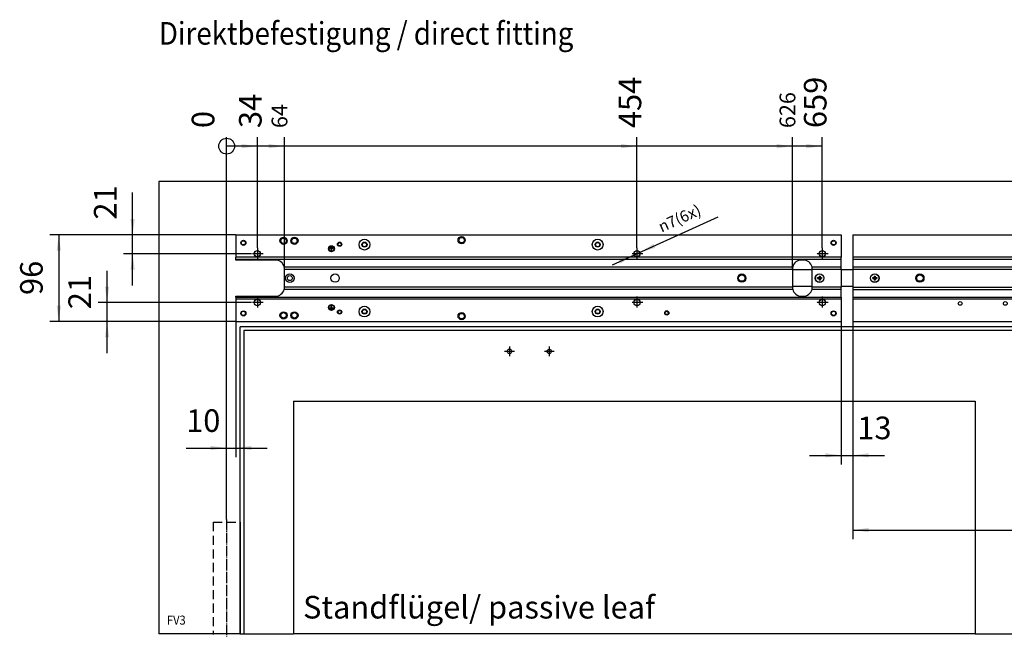
# Model space of a CAD drawing. Units: inches. Extents: x -304 to 875, y -315 to 516.
# Drawn here: x 3 to 221, y 36 to 173 of the extents above; entities that cross this region are included whole.
import ezdxf

# ---------------------------------------------------------------- set-up
doc = ezdxf.new("R2010")
doc.units = ezdxf.units.IN
doc.linetypes.add('DOT_CENTER', pattern=[14, 12, -1, 0, -1])
doc.linetypes.add('LONG_DASHED', pattern=[15, 10, -5])
doc.layers.add('1', color=7, linetype='Continuous')
doc.styles.add('CONVERTER_11', font='txt.shx', dxfattribs={"width": 0.9})
doc.dimstyles.new('ME10_DIM_41', dxfattribs={"dimtxt": 25, "dimasz": 17.5, "dimexe": 10, "dimexo": 0, "dimgap": 10, "dimtad": 1, "dimdec": 0, "dimdsep": 46, "dimtxsty": 'CONVERTER_11', "dimsah": 1, "dimcen": 0.09, "dimclrd": 3, "dimclre": 3, "dimclrt": 4, "dimadec": 0, "dimazin": 0, "dimtfac": 1, "dimtdec": 4, "dimtix": 1, "dimtmove": 0, "dimatfit": 3, "dimfxl": 0, "dimtolj": 1, "dimtzin": 0, "dimarcsym": 0})
doc.dimstyles.new('ME10_DIM_43', dxfattribs={"dimtxt": 25, "dimasz": 17.5, "dimexe": 10, "dimexo": 0, "dimgap": 10, "dimtad": 1, "dimdsep": 46, "dimtxsty": 'CONVERTER_11', "dimsah": 1, "dimcen": 0.09, "dimclrd": 3, "dimclre": 3, "dimclrt": 4, "dimadec": 0, "dimazin": 0, "dimtfac": 1, "dimtdec": 4, "dimtix": 1, "dimtmove": 0, "dimatfit": 3, "dimfxl": 0, "dimtolj": 1, "dimtzin": 0, "dimarcsym": 0})
doc.dimstyles.new('ME10_DIM_44', dxfattribs={"dimtxt": 25, "dimasz": 17.5, "dimexe": 10, "dimexo": 0, "dimgap": 10, "dimtad": 1, "dimdsep": 46, "dimtxsty": 'CONVERTER_11', "dimsah": 1, "dimcen": 0.09, "dimclrd": 3, "dimclre": 3, "dimclrt": 4, "dimadec": 0, "dimazin": 0, "dimtfac": 1, "dimtdec": 4, "dimtix": 1, "dimtmove": 0, "dimatfit": 3, "dimfxl": 0, "dimtolj": 1, "dimtzin": 0, "dimarcsym": 0})
doc.dimstyles.new('ME10_DIM_45', dxfattribs={"dimtxt": 25, "dimasz": 17.5, "dimexe": 10, "dimexo": 0, "dimgap": 10, "dimtad": 1, "dimdsep": 46, "dimtxsty": 'CONVERTER_11', "dimsah": 1, "dimcen": 0.09, "dimclrd": 3, "dimclre": 3, "dimclrt": 4, "dimadec": 0, "dimazin": 0, "dimtfac": 1, "dimtdec": 4, "dimtix": 1, "dimtmove": 0, "dimatfit": 3, "dimfxl": 0, "dimtolj": 1, "dimtzin": 0, "dimarcsym": 0})
doc.dimstyles.new('ME10_DIM_46', dxfattribs={"dimtxt": 25, "dimasz": 17.5, "dimexe": 10, "dimexo": 0, "dimgap": 10, "dimtad": 1, "dimdsep": 46, "dimtxsty": 'CONVERTER_11', "dimsah": 1, "dimcen": 0.09, "dimclrd": 3, "dimclre": 3, "dimclrt": 4, "dimadec": 0, "dimazin": 0, "dimtfac": 1, "dimtdec": 4, "dimtix": 1, "dimtmove": 0, "dimatfit": 3, "dimfxl": 0, "dimtolj": 1, "dimtzin": 0, "dimarcsym": 0})
doc.dimstyles.new('ME10_DIM_47', dxfattribs={"dimtxt": 25, "dimasz": 17.5, "dimexe": 10, "dimexo": 0, "dimgap": 10, "dimtad": 1, "dimdsep": 46, "dimtxsty": 'CONVERTER_11', "dimsah": 1, "dimcen": 0.09, "dimclrd": 3, "dimclre": 3, "dimclrt": 4, "dimadec": 0, "dimazin": 0, "dimtfac": 1, "dimtdec": 4, "dimtix": 1, "dimtmove": 0, "dimatfit": 3, "dimfxl": 0, "dimtolj": 1, "dimtzin": 0, "dimarcsym": 0})
doc.dimstyles.new('ME10_DIM_57', dxfattribs={"dimtxt": 25, "dimasz": 17.5, "dimexe": 10, "dimexo": 0, "dimgap": 10, "dimtad": 1, "dimdsep": 46, "dimtxsty": 'CONVERTER_11', "dimblk2": 'ORIGIN', "dimsah": 1, "dimcen": 0.09, "dimclrd": 3, "dimclre": 3, "dimclrt": 4, "dimadec": 0, "dimazin": 0, "dimtfac": 1, "dimtdec": 4, "dimtix": 1, "dimtmove": 0, "dimatfit": 3, "dimfxl": 0, "dimtolj": 1, "dimtzin": 0, "dimarcsym": 0})
doc.dimstyles.new('ME10_DIM_58', dxfattribs={"dimtxt": 17.5, "dimasz": 17.5, "dimexe": 10, "dimexo": 0, "dimgap": 10, "dimtad": 1, "dimdsep": 46, "dimtxsty": 'CONVERTER_11', "dimblk2": 'ORIGIN', "dimsah": 1, "dimcen": 0.09, "dimclrd": 3, "dimclre": 3, "dimclrt": 4, "dimadec": 0, "dimazin": 0, "dimtfac": 1, "dimtdec": 4, "dimtix": 1, "dimtmove": 0, "dimatfit": 3, "dimfxl": 0, "dimtolj": 1, "dimtzin": 0, "dimarcsym": 0})
doc.dimstyles.new('ME10_DIM_59', dxfattribs={"dimtxt": 25, "dimasz": 17.5, "dimexe": 10, "dimexo": 0, "dimgap": 10, "dimtad": 1, "dimdsep": 46, "dimtxsty": 'CONVERTER_11', "dimblk2": 'ORIGIN', "dimsah": 1, "dimcen": 0.09, "dimclrd": 3, "dimclre": 3, "dimclrt": 4, "dimadec": 0, "dimazin": 0, "dimtfac": 1, "dimtdec": 4, "dimtix": 1, "dimtmove": 0, "dimatfit": 3, "dimfxl": 0, "dimtolj": 1, "dimtzin": 0, "dimarcsym": 0})
doc.dimstyles.new('ME10_DIM_60', dxfattribs={"dimtxt": 17.5, "dimasz": 17.5, "dimexe": 10, "dimexo": 0, "dimgap": 10, "dimtad": 1, "dimdsep": 46, "dimtxsty": 'CONVERTER_11', "dimblk2": 'ORIGIN', "dimsah": 1, "dimcen": 0.09, "dimclrd": 3, "dimclre": 3, "dimclrt": 4, "dimadec": 0, "dimazin": 0, "dimtfac": 1, "dimtdec": 4, "dimtix": 1, "dimtmove": 0, "dimatfit": 3, "dimfxl": 0, "dimtolj": 1, "dimtzin": 0, "dimarcsym": 0})
doc.dimstyles.new('ME10_DIM_61', dxfattribs={"dimtxt": 25, "dimasz": 17.5, "dimexe": 10, "dimexo": 0, "dimgap": 10, "dimtad": 1, "dimdsep": 46, "dimtxsty": 'CONVERTER_11', "dimblk2": 'ORIGIN', "dimsah": 1, "dimcen": 0.09, "dimclrd": 3, "dimclre": 3, "dimclrt": 4, "dimadec": 0, "dimazin": 0, "dimtfac": 1, "dimtdec": 4, "dimtix": 1, "dimtmove": 0, "dimatfit": 3, "dimfxl": 0, "dimtolj": 1, "dimtzin": 0, "dimarcsym": 0})
doc.dimstyles.new('ME10_DIM_62', dxfattribs={"dimtxt": 25, "dimasz": 17.5, "dimexe": 10, "dimexo": 0, "dimgap": 10, "dimtad": 1, "dimdsep": 46, "dimtxsty": 'CONVERTER_11', "dimblk2": 'ORIGIN', "dimsah": 1, "dimcen": 0.09, "dimclrd": 3, "dimclre": 3, "dimclrt": 4, "dimadec": 0, "dimazin": 0, "dimtfac": 1, "dimtdec": 4, "dimtix": 1, "dimtmove": 0, "dimatfit": 3, "dimfxl": 0, "dimtolj": 1, "dimtzin": 0, "dimarcsym": 0})

# ---------------------------------------------------------------- blocks, each defined once
blk = doc.blocks.new('LIB_D00965_Senkschraube_DIN_965-_M_5_x_6--_1_1_1', base_point=(957.4, 574.6))
at = {"color": 1, "linetype": 'Continuous'}
for p, q in [((959.8, 578.7), (959.8, 579.7)), ((959.8, 579.7), (961.5, 579.7)), ((959.8, 578.7), (961.5, 578.7)), ((961.5, 581.4), (962.5, 581.4)), ((961.5, 581.4), (961.5, 579.7)), ((961.5, 579.7), (961.5, 578.7)), ((961.5, 579.7), (962, 579.2)), ((962.5, 579.7), (961.5, 579.7)), ((961.5, 579.2), (962, 579.2)), ((962, 579.2), (961.5, 578.7)), ((962, 579.2), (961.5, 579.2)), ((961.5, 578.7), (961.5, 577)), ((962.5, 578.7), (961.5, 578.7)), ((962, 579.2), (962.5, 579.7)), ((962, 579.2), (962, 579.7)), ((962, 579.7), (962, 579.2)), ((962.5, 579.2), (962, 579.2)), ((962, 579.2), (962, 578.7)), ((962, 578.7), (962, 579.2)), ((962, 579.2), (962.5, 579.2)), ((962.5, 578.7), (962, 579.2)), ((962.5, 581.4), (962.5, 579.7)), ((962.5, 579.7), (964.2, 579.7)), ((962.5, 579.7), (962.5, 578.7)), ((962.5, 578.7), (962.5, 577)), ((962.5, 578.7), (964.2, 578.7)), ((964.2, 579.7), (964.2, 578.7)), ((962.5, 577), (961.5, 577))]:
    blk.add_line(p, q, dxfattribs=at)
blk.add_circle((962, 579.2), 4.6, dxfattribs=at)
blk = doc.blocks.new('LIB_D00965_Senkschraube_DIN_965-_M_5_x_6--_1_1', base_point=(896.4, 574.6))
at = {"color": 1, "linetype": 'Continuous'}
for p, q in [((898.8, 578.7), (898.8, 579.7)), ((898.8, 579.7), (900.5, 579.7)), ((898.8, 578.7), (900.5, 578.7)), ((900.5, 581.4), (901.5, 581.4)), ((900.5, 581.4), (900.5, 579.7)), ((900.5, 579.7), (900.5, 578.7)), ((900.5, 579.7), (901, 579.2)), ((901.5, 579.7), (900.5, 579.7)), ((900.5, 579.2), (901, 579.2)), ((901, 579.2), (900.5, 578.7)), ((901, 579.2), (900.5, 579.2)), ((900.5, 578.7), (900.5, 577)), ((901.5, 578.7), (900.5, 578.7)), ((901, 579.2), (901.5, 579.7)), ((901, 579.2), (901, 579.7)), ((901, 579.7), (901, 579.2)), ((901.5, 579.2), (901, 579.2)), ((901, 579.2), (901, 578.7)), ((901, 578.7), (901, 579.2)), ((901, 579.2), (901.5, 579.2)), ((901.5, 578.7), (901, 579.2)), ((901.5, 581.4), (901.5, 579.7)), ((901.5, 579.7), (903.2, 579.7)), ((901.5, 579.7), (901.5, 578.7)), ((901.5, 578.7), (901.5, 577)), ((901.5, 578.7), (903.2, 578.7)), ((903.2, 579.7), (903.2, 578.7)), ((901.5, 577), (900.5, 577))]:
    blk.add_line(p, q, dxfattribs=at)
blk.add_circle((901, 579.2), 4.6, dxfattribs=at)
blk = doc.blocks.new('LIB_D00965_Senkschraube_DIN_965-_M_5_x_6--_1_1_1_1_1', base_point=(1323.4, 574.6))
at = {"color": 1, "linetype": 'Continuous'}
for p, q in [((1325.8, 578.7), (1325.8, 579.7)), ((1325.8, 579.7), (1327.5, 579.7)), ((1325.8, 578.7), (1327.5, 578.7)), ((1327.5, 581.4), (1328.5, 581.4)), ((1327.5, 581.4), (1327.5, 579.7)), ((1327.5, 579.7), (1327.5, 578.7)), ((1327.5, 579.7), (1328, 579.2)), ((1328.5, 579.7), (1327.5, 579.7)), ((1327.5, 579.2), (1328, 579.2)), ((1328, 579.2), (1327.5, 578.7)), ((1328, 579.2), (1327.5, 579.2)), ((1327.5, 578.7), (1327.5, 577)), ((1328.5, 578.7), (1327.5, 578.7)), ((1328, 579.2), (1328.5, 579.7)), ((1328, 579.2), (1328, 579.7)), ((1328, 579.7), (1328, 579.2)), ((1328.5, 579.2), (1328, 579.2)), ((1328, 579.2), (1328, 578.7)), ((1328, 578.7), (1328, 579.2)), ((1328, 579.2), (1328.5, 579.2)), ((1328.5, 578.7), (1328, 579.2)), ((1328.5, 581.4), (1328.5, 579.7)), ((1328.5, 579.7), (1330.2, 579.7)), ((1328.5, 579.7), (1328.5, 578.7)), ((1328.5, 578.7), (1328.5, 577)), ((1328.5, 578.7), (1330.2, 578.7)), ((1330.2, 579.7), (1330.2, 578.7)), ((1328.5, 577), (1327.5, 577))]:
    blk.add_line(p, q, dxfattribs=at)
blk.add_circle((1328, 579.2), 4.6, dxfattribs=at)
blk = doc.blocks.new('LIB_D00965_Senkschraube_DIN_965-_M_5_x_6--_1_1_2', base_point=(1384.4, 574.6))
at = {"color": 1, "linetype": 'Continuous'}
for p, q in [((1386.8, 578.7), (1386.8, 579.7)), ((1386.8, 579.7), (1388.5, 579.7)), ((1386.8, 578.7), (1388.5, 578.7)), ((1388.5, 581.4), (1389.5, 581.4)), ((1388.5, 581.4), (1388.5, 579.7)), ((1388.5, 579.7), (1388.5, 578.7)), ((1388.5, 579.7), (1389, 579.2)), ((1389.5, 579.7), (1388.5, 579.7)), ((1388.5, 579.2), (1389, 579.2)), ((1389, 579.2), (1388.5, 578.7)), ((1389, 579.2), (1388.5, 579.2)), ((1388.5, 578.7), (1388.5, 577)), ((1389.5, 578.7), (1388.5, 578.7)), ((1389, 579.2), (1389.5, 579.7)), ((1389, 579.2), (1389, 579.7)), ((1389, 579.7), (1389, 579.2)), ((1389.5, 579.2), (1389, 579.2)), ((1389, 579.2), (1389, 578.7)), ((1389, 578.7), (1389, 579.2)), ((1389, 579.2), (1389.5, 579.2)), ((1389.5, 578.7), (1389, 579.2)), ((1389.5, 581.4), (1389.5, 579.7)), ((1389.5, 579.7), (1391.2, 579.7)), ((1389.5, 579.7), (1389.5, 578.7)), ((1389.5, 578.7), (1389.5, 577)), ((1389.5, 578.7), (1391.2, 578.7)), ((1391.2, 579.7), (1391.2, 578.7)), ((1389.5, 577), (1388.5, 577))]:
    blk.add_line(p, q, dxfattribs=at)
blk.add_circle((1389, 579.2), 4.6, dxfattribs=at)
blk = doc.blocks.new('10502-2-SCHU-201-11_Anschlagbolzen_1__25', base_point=(810.5, 574.7))
at = {"color": 1, "linetype": 'Continuous'}
for radius in [4.5, 3.5]:
    blk.add_circle((815, 579.2), radius, dxfattribs=at)
blk = doc.blocks.new('10502-2-SCHU-201-11_Anschlagbolzen__26', base_point=(1007.5, 574.7))
at = {"color": 1, "linetype": 'Continuous'}
for radius in [4.5, 3.5]:
    blk.add_circle((1012, 579.2), radius, dxfattribs=at)
blk = doc.blocks.new('70423-2-0480_Lasche__27', base_point=(871, 570.2))
at = {"color": 1, "linetype": 'Continuous'}
for p, q in [((893, 588.2), (871, 588.2)), ((938, 588.2), (925, 588.2)), ((871, 570.2), (893, 570.2)), ((925, 570.2), (938, 570.2))]:
    blk.add_line(p, q, dxfattribs=at)
blk = doc.blocks.new('70423-1-1313_Lasche_vst__28', base_point=(810.5, 570.2))
for name, p in [('10502-2-SCHU-201-11_Anschlagbolzen_1__25', (810.5, 574.7)), ('70423-2-0480_Lasche__27', (871, 570.2)), ('10502-2-SCHU-201-11_Anschlagbolzen__26', (1007.5, 574.7))]:
    blk.add_blockref(name, p)
blk = doc.blocks.new('10502-2-SCHU-201-11_Anschlagbolzen_1__29', base_point=(1470.5, 574.7))
at = {"color": 1, "linetype": 'Continuous'}
for radius in [4.5, 3.5]:
    blk.add_circle((1475, 579.2), radius, dxfattribs=at)
blk = doc.blocks.new('10502-2-SCHU-201-11_Anschlagbolzen__30', base_point=(1273.5, 574.7))
at = {"color": 1, "linetype": 'Continuous'}
for radius in [4.5, 3.5]:
    blk.add_circle((1278, 579.2), radius, dxfattribs=at)
blk = doc.blocks.new('70423-2-0480_Lasche__31', base_point=(1352, 570.2))
at = {"color": 1, "linetype": 'Continuous'}
for p, q in [((1365, 588.2), (1352, 588.2)), ((1419, 588.2), (1397, 588.2)), ((1352, 570.2), (1365, 570.2)), ((1397, 570.2), (1419, 570.2))]:
    blk.add_line(p, q, dxfattribs=at)
blk = doc.blocks.new('70423-1-1313_Lasche_vst_1__32', base_point=(1273.5, 570.2))
for name, p in [('10502-2-SCHU-201-11_Anschlagbolzen__30', (1273.5, 574.7)), ('70423-2-0480_Lasche__31', (1352, 570.2)), ('10502-2-SCHU-201-11_Anschlagbolzen_1__29', (1470.5, 574.7))]:
    blk.add_blockref(name, p)
blk = doc.blocks.new('70423-2-0497-ez001__33', base_point=(938, 531.2))
at = {"color": 1, "linetype": 'Continuous'}
for p, q in [((938, 627.2), (1352, 627.2)), ((938, 627.2), (938, 626.7)), ((938, 626.7), (938, 602.2)), ((1352, 627.2), (1352, 626.7)), ((1352, 602.2), (1352, 626.7)), ((1352, 602.2), (938, 602.2)), ((938, 602.2), (938, 600.2)), ((938, 600.2), (1352, 600.2)), ((938, 600.2), (938, 591.7)), ((1352, 600.2), (1352, 602.2)), ((1352, 591.7), (1352, 600.2)), ((938, 591.7), (1352, 591.7)), ((938, 591.7), (938, 589.2)), ((938, 589.2), (1352, 589.2)), ((938, 589.2), (938, 569.2)), ((1352, 589.2), (1352, 591.7)), ((1352, 569.2), (1352, 589.2)), ((938, 569.2), (1352, 569.2)), ((938, 569.2), (938, 566.7)), ((938, 566.7), (1352, 566.7)), ((938, 566.7), (938, 558.2)), ((1352, 566.7), (1352, 569.2)), ((1352, 558.2), (1352, 566.7)), ((938, 558.2), (1352, 558.2)), ((938, 558.2), (938, 556.2)), ((938, 556.2), (1352, 556.2)), ((938, 556.2), (938, 531.7)), ((1352, 556.2), (1352, 558.2)), ((1352, 531.7), (1352, 556.2)), ((938, 531.7), (938, 531.2)), ((938, 531.2), (1352, 531.2)), ((1352, 531.7), (1352, 531.2))]:
    blk.add_line(p, q, dxfattribs=at)
for centre, radius in [((1299, 617.7), 1.35), ((1232, 604.2), 1.35), ((1299, 607.7), 1.35), ((1330, 606.7), 1.85), ((962, 579.2), 4.8), ((1012, 579.2), 4.55), ((1278, 579.2), 4.55), ((1328, 579.2), 4.8), ((1056.5, 551.2), 2.1), ((1106.5, 551.2), 2.1), ((1172, 551.2), 2.1), ((1222, 551.2), 2.1), ((1232, 554.2), 1.35), ((1292, 542.2), 1.35)]:
    blk.add_circle(centre, radius, dxfattribs=at)
blk = doc.blocks.new('70423-ep11-60-20__34', base_point=(810.5, 531.2))
for name, p in [('70423-2-0497-ez001__33', (938, 531.2)), ('70423-1-1313_Lasche_vst__28', (810.5, 570.2)), ('LIB_D00965_Senkschraube_DIN_965-_M_5_x_6--_1_1', (896.4, 574.6)), ('LIB_D00965_Senkschraube_DIN_965-_M_5_x_6--_1_1_1', (957.4, 574.6)), ('70423-1-1313_Lasche_vst_1__32', (1273.5, 570.2)), ('LIB_D00965_Senkschraube_DIN_965-_M_5_x_6--_1_1_1_1_1', (1323.4, 574.6)), ('LIB_D00965_Senkschraube_DIN_965-_M_5_x_6--_1_1_2', (1384.4, 574.6))]:
    blk.add_blockref(name, p)
blk = doc.blocks.new('70423-ep11-60__35', base_point=(810.5, 531.2))
blk.add_blockref('70423-ep11-60-20__34', (810.5, 531.2))
blk = doc.blocks.new('70423-2-0326__36', base_point=(255, 531.2))
at = {"color": 1, "linetype": 'Continuous'}
for p, q in [((255, 627.2), (925, 627.2)), ((255, 627.2), (255, 626.7)), ((255, 626.7), (255, 602.2)), ((925, 627.2), (925, 626.7)), ((925, 626.7), (925, 602.2)), ((362.9, 612.4), (359.1, 612.4)), ((359.1, 612.4), (359.1, 612.1)), ((359.1, 612.1), (360.8, 612.1)), ((362.4, 613.2), (359.6, 613.2)), ((359.6, 613.2), (359.6, 612.9)), ((359.6, 612.9), (362.4, 612.9)), ((361.7, 614.1), (360.3, 614.1)), ((360.3, 614.1), (360.3, 613.7)), ((360.3, 613.7), (361.7, 613.7)), ((360.8, 612.1), (360.8, 609)), ((361.2, 609), (361.2, 612.1)), ((361.2, 612.1), (362.9, 612.1)), ((361.7, 613.7), (361.7, 614.1)), ((362.4, 612.9), (362.4, 613.2)), ((362.9, 612.1), (362.9, 612.4)), ((925, 602.2), (255, 602.2)), ((255, 600.2), (255, 602.2)), ((255, 600.2), (925, 600.2)), ((255, 599.2), (255, 600.2)), ((299, 599.2), (255, 599.2)), ((360.8, 609), (361.2, 609)), ((883, 599.2), (881, 599.2)), ((925, 600.2), (925, 602.2)), ((925, 591.7), (925, 600.2)), ((308.7, 591.7), (871.3, 591.7)), ((308.9, 590.2), (308.7, 591.7)), ((309, 589.2), (308.9, 590.2)), ((309, 589.2), (871, 589.2)), ((309, 569.2), (309, 589.2)), ((871.1, 590.2), (871, 589.2)), ((871, 589.2), (871, 569.2)), ((871.3, 591.7), (871.1, 590.2)), ((892.7, 591.7), (925, 591.7)), ((892.9, 590.2), (892.7, 591.7)), ((893, 589.2), (892.9, 590.2)), ((893, 569.2), (893, 589.2)), ((893, 589.2), (925, 589.2)), ((925, 589.2), (925, 591.7)), ((925, 589.2), (925, 569.2)), ((308.7, 566.7), (308.9, 568.2)), ((871.3, 566.7), (308.7, 566.7)), ((308.9, 568.2), (309, 569.2)), ((871, 569.2), (309, 569.2)), ((871, 569.2), (871.1, 568.2)), ((871.1, 568.2), (871.3, 566.7)), ((892.7, 566.7), (892.9, 568.2)), ((925, 566.7), (892.7, 566.7)), ((892.9, 568.2), (893, 569.2)), ((925, 569.2), (893, 569.2)), ((925, 566.7), (925, 569.2)), ((925, 558.2), (925, 566.7)), ((255, 559.2), (299, 559.2)), ((255, 558.2), (255, 559.2)), ((255, 558.2), (925, 558.2)), ((255, 558.2), (255, 556.2)), ((255, 556.2), (925, 556.2)), ((255, 556.2), (255, 531.7)), ((881, 559.2), (883, 559.2)), ((925, 558.2), (925, 556.2)), ((925, 556.2), (925, 531.7)), ((359.1, 546), (359.1, 546.4)), ((359.1, 546.4), (360.8, 546.4)), ((362.9, 546), (359.1, 546)), ((359.6, 545.2), (359.6, 545.5)), ((359.6, 545.5), (362.4, 545.5)), ((362.4, 545.2), (359.6, 545.2)), ((360.8, 546.4), (360.8, 549.4)), ((360.8, 549.4), (361.2, 549.4)), ((361.2, 549.4), (361.2, 546.4)), ((361.2, 546.4), (362.9, 546.4)), ((362.4, 545.5), (362.4, 545.2)), ((362.9, 546.4), (362.9, 546)), ((360.3, 544.7), (361.7, 544.7)), ((360.3, 544.3), (360.3, 544.7)), ((361.7, 544.3), (360.3, 544.3)), ((361.7, 544.7), (361.7, 544.3)), ((255, 531.7), (255, 531.2)), ((255, 531.2), (925, 531.2)), ((925, 531.7), (925, 531.2))]:
    blk.add_line(p, q, dxfattribs=at)
for centre, radius in [((263.5, 618.2), 2.8), ((308, 620.5), 4), ((308, 620.5), 3), ((320, 620.5), 4), ((320, 620.5), 3), ((397.5, 616.2), 6), ((505, 621.2), 4), ((505, 621.2), 3), ((655.5, 616.2), 6), ((916.5, 618.2), 2.8), ((263.5, 618.2), 2.3), ((361, 611.7), 3.29), ((361, 611.7), 2.94), ((370, 616.7), 2.35), ((370, 616.7), 1.85), ((397.5, 616.2), 2.8), ((397.5, 616.2), 2.3), ((655.5, 616.2), 2.8), ((655.5, 616.2), 2.3), ((916.5, 618.2), 2.3), ((279, 606.2), 3.5), ((699, 606.2), 3.5), ((904, 606.2), 3.5), ((315, 579.2), 4.8), ((315, 579.2), 2.7), ((365, 579.2), 4.55), ((815, 579.2), 4.55), ((901, 579.2), 4.8), ((279, 552.2), 3.5), ((699, 552.2), 3.5), ((904, 552.2), 3.5), ((361, 546.7), 3.29), ((361, 546.7), 2.94), ((397.5, 542.2), 6), ((397.5, 542.2), 2.8), ((655.5, 542.2), 6), ((655.5, 542.2), 2.8), ((263.5, 540.2), 2.8), ((263.5, 540.2), 2.3), ((308, 538), 4), ((308, 538), 3), ((320, 538), 4), ((320, 538), 3), ((370, 541.7), 2.35), ((370, 541.7), 1.85), ((397.5, 542.2), 2.3), ((505, 537.2), 4), ((505, 537.2), 3), ((655.5, 542.2), 2.3), ((732, 540.7), 2.35), ((732, 540.7), 1.85), ((916.5, 540.2), 2.8), ((916.5, 540.2), 2.3)]:
    blk.add_circle(centre, radius, dxfattribs=at)
for centre, start, end in [((299, 589.2), 14.4775, 90), ((881, 589.2), 90, 165.5225), ((883, 589.2), 14.4775, 90), ((299, 569.2), 270, 345.5225), ((881, 569.2), 194.4775, 270), ((883, 569.2), 270, 345.5225)]:
    blk.add_arc(centre, 10, start, end, dxfattribs=at)
at = {"layer": '1', "color": 3, "linetype": 'DOT_CENTER'}
for p, q in [((279, 612.7), (279, 599.7)), ((699, 612.7), (699, 599.7)), ((904, 612.7), (904, 599.7)), ((285.5, 606.2), (272.5, 606.2)), ((705.5, 606.2), (692.5, 606.2)), ((910.5, 606.2), (897.5, 606.2)), ((279, 558.7), (279, 545.7)), ((699, 558.7), (699, 545.7)), ((904, 558.7), (904, 545.7)), ((285.5, 552.2), (272.5, 552.2)), ((705.5, 552.2), (692.5, 552.2)), ((910.5, 552.2), (897.5, 552.2))]:
    blk.add_line(p, q, dxfattribs=at)
blk = doc.blocks.new('70423-1-1356-20-10__37', base_point=(255, 531.2))
blk.add_blockref('70423-2-0326__36', (255, 531.2))
blk = doc.blocks.new('70423-1-1356-20__38', base_point=(255, 531.2))
blk.add_blockref('70423-1-1356-20-10__37', (255, 531.2))
blk = doc.blocks.new('70423-1-1356__39', base_point=(255, 531.2))
blk.add_blockref('70423-1-1356-20__38', (255, 531.2))
blk = doc.blocks.new('70423-ep11-20__40', base_point=(255, 531.2))
blk.add_blockref('70423-1-1356__39', (255, 531.2))
blk = doc.blocks.new('0001-Tuer-20__47', base_point=(170, 186))
at = {"color": 1, "linetype": 'Continuous'}
for p, q in [((170, 686), (170, 186)), ((2120, 686), (170, 686)), ((260, 186), (260, 525.2)), ((2030, 525.2), (260, 525.2)), ((260, 186), (170, 186))]:
    blk.add_line(p, q, dxfattribs=at)
blk = doc.blocks.new('0001-Tuer-10-20_1__48', base_point=(319, 186))
at = {"color": 1, "linetype": 'Continuous'}
blk.add_line((1073, 186), (319, 186), dxfattribs=at)
blk = doc.blocks.new('0001-Tuer-11-10__49', base_point=(260, 186))
at = {"color": 1, "linetype": 'Continuous'}
for p, q in [((1128, 525.2), (1128, 521.2)), ((1143, 521.2), (264, 521.2)), ((264, 521.2), (264, 186)), ((1143, 186), (1143, 521.2)), ((319, 443.2), (1073, 443.2)), ((319, 443.2), (319, 186)), ((1073, 443.2), (1073, 186)), ((260, 186), (264, 186)), ((264, 186), (319, 186)), ((1073, 186), (1143, 186))]:
    blk.add_line(p, q, dxfattribs=at)
blk = doc.blocks.new('0001-Tuer-11__50', base_point=(260, 186))
for name, p in [('0001-Tuer-11-10__49', (260, 186)), ('0001-Tuer-10-20_1__48', (319, 186))]:
    blk.add_blockref(name, p)
blk = doc.blocks.new('0001-Tuer-EZ-TSA-EP11__54', base_point=(170, 186))
for name, p in [('0001-Tuer-20__47', (170, 186)), ('0001-Tuer-11__50', (260, 186))]:
    blk.add_blockref(name, p)
blk = doc.blocks.new('70423-ep11-90__55', base_point=(170, 186))
blk.add_blockref('0001-Tuer-EZ-TSA-EP11__54', (170, 186))
blk = doc.blocks.new('70423-ep11__56', base_point=(170, 186))
for name, p in [('70423-ep11-90__55', (170, 186)), ('70423-ep11-20__40', (255, 531.2)), ('70423-ep11-60__35', (810.5, 531.2))]:
    blk.add_blockref(name, p)
blk = doc.blocks.new('*D959')
at = {"layer": '1', "color": 3, "linetype": 'Continuous'}
for p, q in [((938, 531.2), (938, 290.6)), ((1352, 531.2), (1352, 290.6)), ((938, 300.6), (1352, 300.6)), ((1352, 300.6), (1541.5, 300.6))]:
    blk.add_line(p, q, dxfattribs=at)
at = {"layer": '1', "color": 3}
for points in [[(955.5, 302.9), (955.5, 298.3), (938, 300.6)], [(1334.5, 298.3), (1334.5, 302.9), (1352, 300.6)]]:
    blk.add_solid(points, dxfattribs=at)
at = {"layer": '1', "color": 4, "insert": (1372.7, 310.6), "char_height": 25, "attachment_point": 7, "rotation": 0.0001, "line_spacing_factor": 0.60024, "style": 'CONVERTER_11'}
blk.add_mtext('B-1386mm', dxfattribs=at)
blk = doc.blocks.new('*D961')
at = {"layer": '1', "color": 3, "linetype": 'Continuous'}
for p, q in [((925, 531.7), (925, 373.2)), ((938, 531.2), (938, 373.2)), ((890, 383.2), (925, 383.2)), ((925, 383.2), (938, 383.2)), ((938, 383.2), (973, 383.2))]:
    blk.add_line(p, q, dxfattribs=at)
at = {"layer": '1', "color": 3}
for points in [[(907.5, 380.9), (907.5, 385.5), (925, 383.2)], [(955.5, 385.5), (955.5, 380.9), (938, 383.2)]]:
    blk.add_solid(points, dxfattribs=at)
at = {"layer": '1', "color": 4, "insert": (942.8, 393.2), "char_height": 25, "attachment_point": 7, "rotation": 0.0001, "line_spacing_factor": 0.60024, "style": 'CONVERTER_11'}
blk.add_mtext('13', dxfattribs=at)
blk = doc.blocks.new('*D962')
at = {"layer": '1', "color": 3, "linetype": 'Continuous'}
for p, q in [((112.7, 552.2), (112.7, 587.2)), ((272.5, 552.2), (102.7, 552.2)), ((112.7, 531.2), (112.7, 552.2)), ((255, 531.2), (102.7, 531.2)), ((112.7, 496.2), (112.7, 531.2))]:
    blk.add_line(p, q, dxfattribs=at)
at = {"layer": '1', "color": 3}
for points in [[(110.4, 569.7), (115, 569.7), (112.7, 552.2)], [(115, 513.7), (110.4, 513.7), (112.7, 531.2)]]:
    blk.add_solid(points, dxfattribs=at)
at = {"layer": '1', "color": 4, "insert": (102.7, 544.8), "char_height": 25, "attachment_point": 7, "rotation": 90, "line_spacing_factor": 0.60024, "style": 'CONVERTER_11'}
blk.add_mtext('21', dxfattribs=at)
blk = doc.blocks.new('*D963')
at = {"layer": '1', "color": 3, "linetype": 'Continuous'}
for p, q in [((141, 627.2), (141, 673.9)), ((255, 627.2), (131, 627.2)), ((141, 606.2), (141, 627.2)), ((272.5, 606.2), (131, 606.2)), ((141, 571.2), (141, 606.2))]:
    blk.add_line(p, q, dxfattribs=at)
at = {"layer": '1', "color": 3}
for points in [[(138.7, 644.7), (143.3, 644.7), (141, 627.2)], [(143.3, 588.7), (138.7, 588.7), (141, 606.2)]]:
    blk.add_solid(points, dxfattribs=at)
at = {"layer": '1', "color": 4, "insert": (131, 643.9), "char_height": 25, "attachment_point": 7, "rotation": 90, "line_spacing_factor": 0.60024, "style": 'CONVERTER_11'}
blk.add_mtext('21', dxfattribs=at)
blk = doc.blocks.new('*D964')
at = {"layer": '1', "color": 3, "linetype": 'Continuous'}
for p, q in [((255, 627.2), (49.3, 627.2)), ((59.3, 627.2), (59.3, 531.2)), ((255, 531.2), (49.3, 531.2))]:
    blk.add_line(p, q, dxfattribs=at)
at = {"layer": '1', "color": 3}
for points in [[(61.6, 609.7), (57, 609.7), (59.3, 627.2)], [(57, 548.7), (61.6, 548.7), (59.3, 531.2)]]:
    blk.add_solid(points, dxfattribs=at)
at = {"layer": '1', "color": 4, "insert": (49.3, 560.5), "char_height": 25, "attachment_point": 7, "rotation": 90, "line_spacing_factor": 0.60024, "style": 'CONVERTER_11'}
blk.add_mtext('96', dxfattribs=at)
blk = doc.blocks.new('*D965')
at = {"layer": '1', "color": 3, "linetype": 'Continuous'}
for p, q in [((255, 531.2), (255, 381.3)), ((245, 312.2), (245, 401.3)), ((200.2, 391.3), (245, 391.3)), ((245, 391.3), (255, 391.3)), ((255, 391.3), (290, 391.3))]:
    blk.add_line(p, q, dxfattribs=at)
at = {"layer": '1', "color": 3}
for points in [[(227.5, 389), (227.5, 393.6), (245, 391.3)], [(272.5, 393.6), (272.5, 389), (255, 391.3)]]:
    blk.add_solid(points, dxfattribs=at)
at = {"layer": '1', "color": 4, "insert": (200.2, 401.3), "char_height": 25, "attachment_point": 7, "rotation": 0.0001, "line_spacing_factor": 0.60024, "style": 'CONVERTER_11'}
blk.add_mtext('10', dxfattribs=at)
blk = doc.blocks.new('*D969')
at = {"layer": '1', "color": 3, "linetype": 'Continuous'}
blk.add_line((671.9, 594), (788.9, 646.8), dxfattribs=at)
at = {"layer": '1', "color": 3}
for points in [[(717.2, 616.9), (719.1, 612.7), (702.2, 607.6)], [(680.8, 595.5), (678.9, 599.7), (695.8, 604.8)]]:
    blk.add_solid(points, dxfattribs=at)
at = {"layer": '1', "color": 4, "insert": (726.2, 629.5), "char_height": 12.5, "attachment_point": 7, "rotation": 24.3051, "line_spacing_factor": 0.60024, "style": 'CONVERTER_11'}
blk.add_mtext('\\C4; {\\Fgdt;n}\\C4;7\\C4;(6x)', dxfattribs=at)
blk = doc.blocks.new('*D977')
at = {"layer": '1', "color": 3, "linetype": 'Continuous'}
blk.add_line((279, 612.7), (279, 735.1), dxfattribs=at)
at = {"layer": '1', "color": 3}
blk.add_solid([(261.5, 722.8), (261.5, 727.4), (279, 725.1)], dxfattribs=at)
at = {"layer": '1', "color": 4, "insert": (291.5, 745.1), "char_height": 25, "attachment_point": 7, "rotation": 90, "line_spacing_factor": 0.60024, "style": 'CONVERTER_11'}
blk.add_mtext('34', dxfattribs=at)
blk = doc.blocks.new('_ORIGIN')
at = {"color": 0, "linetype": 'ByBlock', "lineweight": -2}
blk.add_line((0, 0), (-1, 0), dxfattribs=at)
blk.add_circle((0, 0), 0.5, dxfattribs=at)
blk = doc.blocks.new('*D978')
at = {"layer": '1', "color": 3, "linetype": 'Continuous'}
blk.add_line((309, 589.2), (309, 735.1), dxfattribs=at)
at = {"layer": '1', "color": 3}
blk.add_solid([(291.5, 722.8), (291.5, 727.4), (309, 725.1)], dxfattribs=at)
at = {"layer": '1', "color": 4, "insert": (317.7, 745.1), "char_height": 17.5, "attachment_point": 7, "rotation": 90, "line_spacing_factor": 0.60024, "style": 'CONVERTER_11'}
blk.add_mtext('64', dxfattribs=at)
blk = doc.blocks.new('*D979')
at = {"layer": '1', "color": 3, "linetype": 'Continuous'}
for p, q in [((904, 612.7), (904, 735.1)), ((904, 725.1), (245, 725.1))]:
    blk.add_line(p, q, dxfattribs=at)
at = {"layer": '1', "color": 3}
blk.add_circle((245, 725.1), 8.75, dxfattribs=at)
blk.add_solid([(886.5, 722.8), (886.5, 727.4), (904, 725.1)], dxfattribs=at)
at = {"layer": '1', "color": 4, "insert": (916.5, 745.1), "char_height": 25, "attachment_point": 7, "rotation": 90, "line_spacing_factor": 0.60024, "style": 'CONVERTER_11'}
blk.add_mtext('659', dxfattribs=at)
blk = doc.blocks.new('*D980')
at = {"layer": '1', "color": 3, "linetype": 'Continuous'}
blk.add_line((871, 589.2), (871, 735.1), dxfattribs=at)
at = {"layer": '1', "color": 3}
blk.add_solid([(853.5, 722.8), (853.5, 727.4), (871, 725.1)], dxfattribs=at)
at = {"layer": '1', "color": 4, "insert": (879.7, 745.1), "char_height": 17.5, "attachment_point": 7, "rotation": 90, "line_spacing_factor": 0.60024, "style": 'CONVERTER_11'}
blk.add_mtext('626', dxfattribs=at)
blk = doc.blocks.new('*D981')
at = {"layer": '1', "color": 3, "linetype": 'Continuous'}
blk.add_line((699, 612.7), (699, 735.1), dxfattribs=at)
at = {"layer": '1', "color": 3}
blk.add_solid([(681.5, 722.8), (681.5, 727.4), (699, 725.1)], dxfattribs=at)
at = {"layer": '1', "color": 4, "insert": (711.5, 745.1), "char_height": 25, "attachment_point": 7, "rotation": 90, "line_spacing_factor": 0.60024, "style": 'CONVERTER_11'}
blk.add_mtext('454', dxfattribs=at)
blk = doc.blocks.new('*D982')
at = {"layer": '1', "color": 3, "linetype": 'Continuous'}
blk.add_line((245, 312.2), (245, 735.1), dxfattribs=at)
at = {"layer": '1', "color": 4, "insert": (239.2, 745.1), "char_height": 25, "attachment_point": 7, "rotation": 90, "line_spacing_factor": 0.60024, "style": 'CONVERTER_11'}
blk.add_mtext('0', dxfattribs=at)
blk = doc.blocks.new('FrontF', base_point=(1190, 425))
at = {"layer": '1', "color": 3, "linetype": 'DOT_CENTER'}
for p, q in [((558, 503.7), (558, 492.7)), ((602, 503.6), (602, 492.8)), ((563.5, 498.2), (552.5, 498.2)), ((607.4, 498.2), (596.6, 498.2)), ((245, 312.2), (245, 182))]:
    blk.add_line(p, q, dxfattribs=at)
at = {"layer": '1', "color": 1, "linetype": 'LONG_DASHED'}
for q in [(230, 185), (260, 309.2)]:
    blk.add_line((230, 309.2), q, dxfattribs=at)
at = {"layer": '1', "color": 1, "linetype": 'Continuous'}
blk.add_line((260, 309.2), (260, 185), dxfattribs=at)
for centre, radius in [((558, 498.2), 2.5), ((602, 498.2), 2.4)]:
    blk.add_circle(centre, radius, dxfattribs=at)
blk.add_blockref('70423-ep11__56', (170, 186))
at = {"layer": '1'}
blk.add_blockref('*D969', (0, 0), dxfattribs=at)
at = {"layer": '1', "color": 4, "style": 'CONVERTER_11', "width": 0.9}
for s, height, p in [('Direktbefestigung / direct fitting', 25, (170, 837.356)), ('FV3', 10, (179.016, 196.004))]:
    blk.add_text(s, height=height, dxfattribs=at).set_placement(p)
at = {"layer": '1', "color": 4, "insert": (329.547, 194.962), "char_height": 25, "attachment_point": 7, "line_spacing_factor": 1.020408, "style": 'CONVERTER_11'}
blk.add_mtext('Standflügel/ passive leaf', dxfattribs=at)
at = {"layer": '1'}
for feature_location, offset, origin, dimstyle, picture, middle in [((904, 612.7), (0, 122.446), (245, 312.2), 'ME10_DIM_59', '*D979', (904, 775.146)), ((699, 612.7), (0, 122.446), (245, 312.2), 'ME10_DIM_61', '*D981', (699, 775.146)), ((871, 589.2), (0, 145.946), (245, 312.2), 'ME10_DIM_60', '*D980', (871, 766.146)), ((279, 612.7), (0, 122.446), (245, 312.2), 'ME10_DIM_57', '*D977', (279, 763.896)), ((244.999994603, 312.200013051), (0, 422.945724816), (244.999994603, 312.200013051), 'ME10_DIM_62', '*D982', (226.674377776, 752.645737867)), ((309, 589.2), (0, 145.946), (245, 312.2), 'ME10_DIM_58', '*D978', (309, 758.271))]:
    dim = blk.add_ordinate_dim(feature_location=feature_location, offset=offset, dtype=1, origin=origin, dimstyle=dimstyle, dxfattribs=at)
    dim.commit()
    dim.dimension.update_dxf_attribs({"geometry": picture, "text_midpoint": middle})
for base, p1, p2, dimstyle, picture, middle in [((140.964, 606.2), (255, 627.2), (272.5, 606.2), 'ME10_DIM_45', '*D963', (118.464, 658.876)), ((59.288, 627.2), (255, 531.2), (255, 627.2), 'ME10_DIM_46', '*D964', (36.788, 579.291)), ((112.695, 531.2), (272.5, 552.2), (255, 531.2), 'ME10_DIM_44', '*D962', (90.195, 559.774))]:
    dim = blk.add_linear_dim(base=base, p1=p1, p2=p2, angle=90, dimstyle=dimstyle, dxfattribs=at)
    dim.commit()
    dim.dimension.update_dxf_attribs({"geometry": picture, "text_midpoint": middle, "text_rotation": 90})
for base, p1, p2, dimstyle, picture, middle in [((245, 391.292), (255, 531.2), (245, 312.2), 'ME10_DIM_47', '*D965', (215.159, 413.792)), ((925, 383.193), (938, 531.2), (925, 531.7), 'ME10_DIM_43', '*D961', (957.824, 405.693))]:
    dim = blk.add_linear_dim(base=base, p1=p1, p2=p2, dimstyle=dimstyle, dxfattribs=at)
    dim.commit()
    dim.dimension.update_dxf_attribs({"geometry": picture, "text_midpoint": middle, "text_rotation": 0.000139})
dim = blk.add_aligned_dim(p1=(1352, 531.2), p2=(938, 531.2), distance=230.64, text='B-1386mm', dimstyle='ME10_DIM_41', dxfattribs=at)
dim.commit()
dim.dimension.update_dxf_attribs({"geometry": '*D959', "text_midpoint": (1457.083, 323.06), "text_rotation": 0.000139})

msp = doc.modelspace()

# ---------------------------------------------------------------- block references
at = {"xscale": 0.2, "yscale": 0.2, "zscale": 0.2}
msp.add_blockref('FrontF', (238, 85), dxfattribs=at)

doc.saveas('drawing.dxf')
